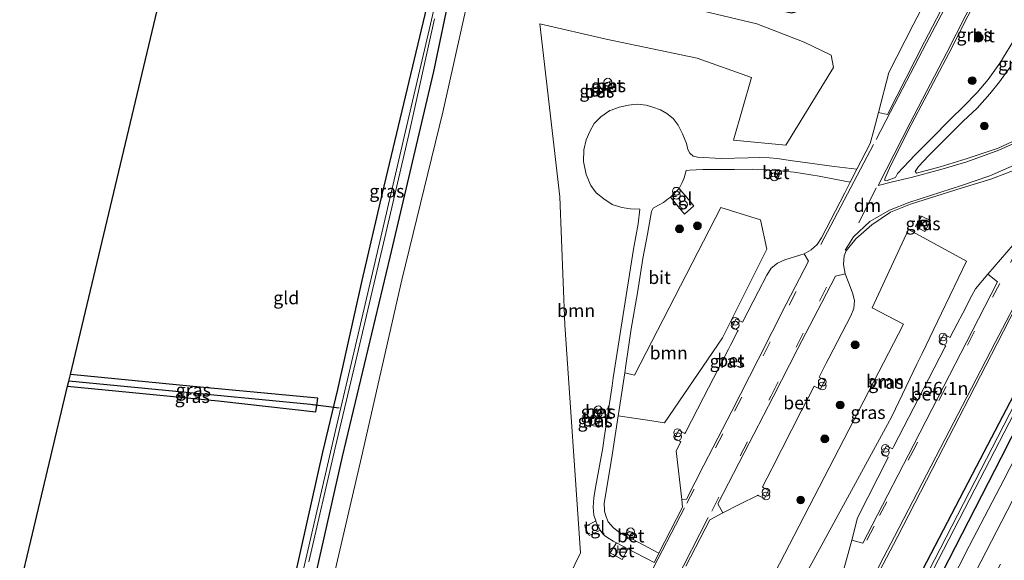
# Model space of a CAD drawing. Units: metres. Extents: x 227648 to 230009, y 537499 to 542877.
# Drawn here: x 228884 to 229074, y 540288 to 540392 of the extents above; entities that cross this region are included whole.
import ezdxf
from ezdxf.enums import TextEntityAlignment as Align

# ---------------------------------------------------------------- set-up
doc = ezdxf.new("R2010")
doc.units = ezdxf.units.M
doc.linetypes.add('VW-3-9_STREEP', pattern=[12, 3, -9])
doc.layers.get('0').update_dxf_attribs({"lineweight": 25})
for name, color, linetype, lineweight in [('B-ME-AM-KILOMETR-S-B1', 7, 'Continuous', 18), ('B-ME-GR-BOOM-GV-B6', 93, 'Continuous', 18), ('B-ME-GR-BOOM-S-B1', 93, 'Continuous', 18), ('B-ME-IE-GRASLAND-GV-B6', 93, 'Continuous', 18), ('B-ME-IE-GRONDWERKLIJN-GROND_INGERICHT-GV-B6', 253, 'Continuous', 18), ('B-ME-IE-INRICHTINGSELEMENT-S-B1', 253, 'Continuous', 18), ('B-ME-OG-WATER-GV-B6', 153, 'Continuous', 18), ('B-ME-VH-VERH_SOORT-BETON-OVERIG-GV-B6', 8, 'IE-TERREINAFSCHEIDING-NATUURLIJK-HOUTWAL', 18), ('B-ME-VH-VERH_SOORT-BITUMEN-GV-B6', 8, 'IE-TERREINAFSCHEIDING-NATUURLIJK-HOUTWAL', 18), ('B-ME-VH-VERH_SOORT-KLINKERS-GV-B6', 8, 'IE-TERREINAFSCHEIDING-NATUURLIJK-HOUTWAL', 18), ('B-ME-VH-VERH_SOORT-TEGELS-GV-B6', 8, 'Continuous', 18), ('B-ME-VV-KOLK-S-B1', 8, 'Continuous', 18), ('B-ME-VW-MARKERING-39STREEP-015-L-B1', 255, 'VW-3-9_STREEP', 18), ('B-ME-VW-MARKERING-DRIEHOEK-L-B1', 7, 'VW-HAAIETAND70-R-B', 18), ('B-ME-VW-MARKERING-STREEP-015-L-B1', 7, 'Continuous', 18)]:
    doc.layers.add(name, color=color, linetype=linetype, lineweight=lineweight)
for name, color, linetype in [('B-ME-GW-INSTEEKWATERGANG-L-B1', 10, 'Continuous'), ('B-ME-GW-WATERGANG-GREPPEL-L-B1', 10, 'Continuous'), ('B-ME-KG-KADASTRAAL-OPNAMEDTMGRENS-L-B1', 10, 'Continuous'), ('B-ME-KW-DUIKER-L-B1', 10, 'Continuous')]:
    doc.layers.add(name, color=color, linetype=linetype)
doc.styles.add('NLCS-ISO', font='NLCS-ISO.TTF')
doc.linetypes.add('IE-TERREINAFSCHEIDING-NATUURLIJK-HOUTWAL', pattern='A,7,-1.5,[67,NLCS.SHX,S=0.75,R=45,X=0,Y=0],-1.5,7,-1.5,[70,NLCS.SHX,S=0.75,R=0,X=0,Y=0],-1.5', length=20)
doc.linetypes.add('VW-HAAIETAND70-R-B', pattern='A,0,-0.5,[153,NLCS.SHX,S=1,R=180,X=-0.375,Y=0],-0.5', length=1)

# ---------------------------------------------------------------- blocks, each defined once
blk = doc.blocks.new('hecto')
for p, q in [((0, 0.625), (-0.625, 0)), ((0, -0.625), (0, 0.625)), ((-0.625, 0), (0.625, 0)), ((0.625, 0), (0, -0.625))]:
    blk.add_line(p, q)
blk = doc.blocks.new('dtb')
blk.add_circle((0, 0), 0.75)
blk = doc.blocks.new('boom')
h = blk.add_hatch(color=256)
edge = h.paths.add_edge_path()
edge.add_arc((0, 0), 0.75, 0, 360)
blk.add_circle((0, 0), 0.75)
blk = doc.blocks.new('prullenbak')
for centre in [(-0.375, 0), (0.375, 0)]:
    blk.add_circle(centre, 0.75)
blk = doc.blocks.new('telefooncel')
for p, q in [((-0.75, 0.5), (0.75, 0.5)), ((0, 0.5), (0, -1))]:
    blk.add_line(p, q)
blk = doc.blocks.new('kolk')
blk.add_lwpolyline([(-0.5, -0.5), (0.5, -0.5), (0.5, 0.5), (-0.5, 0.5)], close=True)

msp = doc.modelspace()

# ---------------------------------------------------------------- linework, layer by layer
at = {"layer": 'B-ME-GR-BOOM-GV-B6'}
for points in [[(228940.165, 540264.445, 12.415), (228950.287, 540307.707, 12.093), (228958.053, 540341.821, 12.131), (228965.916, 540374.122, 12.127), (228971.81, 540400.339, 12.11), (228984.774, 540399.546, 12.043), (229004.236, 540395.977, 12.035), (229016.125, 540393.589, 12.035), (229026.407, 540391.14, 12.052), (229035.541, 540387.63, 12.027), (229040.728, 540385.103, 12.052), (229041.209, 540382.733, 12.052), (229032.002, 540367.77, 12.194), (229021.9, 540368.734, 12.227), (229025.414, 540380.815, 12.227), (229014.917, 540384.504, 12.227), (228997.376, 540388.212, 12.19), (228984.615, 540391.118, 12.027), (228988.486, 540357.853, 12.231), (228989.418, 540333.147, 12.194), (228992.455, 540289.239, 12.215), (228983.8934, 540271.6728, 12.3038)], [(228999.723, 540315.673, 12.324), (228999.837, 540316.411, 12.329), (229000.5974, 540321.4301, 12.3243), (229000.977, 540323.936, 12.322), (229002.834, 540323.496, 12.306), (229019.457, 540355.791, 12.139), (229027.14, 540353.402, 12.043), (229028.324, 540347.731, 12.102), (229019.802, 540330.687, 12.16), (229008.652, 540314.332, 12.048), (229006.188, 540314.7021, 12.1242), (228999.723, 540315.673, 12.324)], [(229048.644, 540336.435, 12.181), (229055.626, 540351.514, 12.031), (229066.839, 540345.429, 12.21), (229062.0242, 540335.4438, 12.2771), (229058.2611, 540327.6396, 12.3296), (229057.2705, 540325.5852, 12.3434), (229052.421, 540315.528, 12.411), (229051.5917, 540314.0073, 12.4112), (229046.1694, 540304.0648, 12.4123), (229033.631, 540281.074, 12.415), (229028.84, 540283.429, 12.331), (229054.682, 540333.304, 12.173), (229048.644, 540336.435, 12.181)]]:
    msp.add_polyline3d(points, dxfattribs=at)
at = {"layer": 'B-ME-GW-INSTEEKWATERGANG-L-B1'}
for points in [[(229050.46, 540270.777, 12.34), (229068.719, 540305.874, 12.298), (229081.763, 540330.821, 12.227), (229098.302, 540362.451, 12.018), (229106.905, 540378.796, 11.968), (229122.41, 540408.71, 11.906), (229135.149, 540433.023, 11.868), (229144.947, 540451.649, 11.759), (229150.948, 540463.42, 11.729), (229165.559, 540492.65, 11.746), (229176.07, 540513.546, 11.808), (229176.89, 540515.31, 11.8), (229177.576, 540515.737, 11.816), (229179.106, 540514.727, 11.974), (229179.137, 540513.735, 11.978), (229177.304, 540509.836, 11.961), (229170.041, 540494.624, 11.99), (229161.545, 540477.908, 12.011), (229147.676, 540450.305, 12.098), (229135.912, 540427.818, 12.135), (229110.205, 540378.974, 12.227), (229092.036, 540344.084, 12.302), (229073.465, 540307.655, 12.448), (229049.379, 540260.713, 12.578)], [(228937.157, 540265.969, 12.358), (228946.606, 540307.807, 12.162), (228955.771, 540346.219, 12.154), (228964.214, 540381.942, 12.054), (228967.505, 540397.695, 12.037), (228968.928, 540404.706, 12.024), (228970.379, 540410.118, 11.953), (228970.937, 540409.335, 11.953), (228971.694, 540408.077, 11.953), (228973.347, 540406.666, 11.953), (228978.012, 540404.784, 11.678), (228987.156, 540402.864, 11.949), (229004.575, 540399.123, 11.866), (229021.492, 540395.704, 11.816), (229033.151, 540393.288, 11.832), (229035.281, 540393.937, 11.832), (229037.871, 540395.93, 11.812), (229040.457, 540399.506, 11.87), (229051.208, 540420.333, 11.586), (229064.407, 540446.118, 11.461), (229073.007, 540462.863, 11.436), (229082.874, 540482.21, 11.294)], [(228931.477, 540259.506, 12.176), (228933.445, 540267.849, 12.183), (228936.502, 540280.529, 12.033), (228942.846, 540308.632, 12.016), (228945.704, 540320.73, 11.979), (228950.402, 540341.694, 12.02), (228954.322, 540358.538, 11.999), (228960.503, 540384.351, 11.983), (228965.322, 540404.58, 11.874), (228967.441, 540416.513, 11.778), (228972.613, 540439.585, 11.732), (228977.44, 540458.991, 11.665)], [(228893.663, 540321.353, 12.054), (228922.64, 540318.553, 11.937), (228941.485, 540316.423, 12.016), (228941.67, 540317.671, 12.08), (228941.869, 540319.021, 12.15), (228917.83, 540321.294, 11.991), (228894.196, 540323.594, 12.037)]]:
    msp.add_polyline3d(points, dxfattribs=at)
at = {"layer": 'B-ME-GW-WATERGANG-GREPPEL-L-B1'}
msp.add_line((228940.445, 540317.809, 11.411), (228893.896, 540322.332, 11.448), dxfattribs=at)
at = {"layer": 'B-ME-IE-GRASLAND-GV-B6'}
for points in [[(229049.379, 540260.713, 12.578), (229073.465, 540307.655, 12.448), (229092.036, 540344.084, 12.302), (229110.205, 540378.974, 12.227), (229135.912, 540427.818, 12.135), (229147.676, 540450.305, 12.098), (229161.545, 540477.908, 12.011), (229170.041, 540494.624, 11.99), (229177.304, 540509.836, 11.961), (229179.137, 540513.735, 11.978), (229179.106, 540514.727, 11.974), (229177.576, 540515.737, 11.816), (229176.89, 540515.31, 11.8), (229176.07, 540513.546, 11.808), (229165.559, 540492.65, 11.746), (229150.948, 540463.42, 11.729), (229144.947, 540451.649, 11.759), (229135.149, 540433.023, 11.868), (229122.41, 540408.71, 11.906), (229106.905, 540378.796, 11.968), (229098.302, 540362.451, 12.018), (229081.763, 540330.821, 12.227), (229068.719, 540305.874, 12.298), (229050.46, 540270.777, 12.34)], [(229050.46, 540270.777, 12.34), (229068.719, 540305.874, 12.298), (229081.763, 540330.821, 12.227), (229098.302, 540362.451, 12.018), (229106.905, 540378.796, 11.968), (229122.41, 540408.71, 11.906), (229135.149, 540433.023, 11.868), (229144.947, 540451.649, 11.759), (229150.948, 540463.42, 11.729), (229165.559, 540492.65, 11.746), (229176.07, 540513.546, 11.808), (229176.89, 540515.31, 11.8), (229177.576, 540515.737, 11.816), (229179.106, 540514.727, 11.974), (229179.137, 540513.735, 11.978), (229177.304, 540509.836, 11.961), (229170.041, 540494.624, 11.99), (229161.545, 540477.908, 12.011), (229147.676, 540450.305, 12.098), (229135.912, 540427.818, 12.135), (229110.205, 540378.974, 12.227), (229092.036, 540344.084, 12.302), (229073.465, 540307.655, 12.448), (229049.379, 540260.713, 12.578)], [(229052.143, 540270.082, 11.547), (229067.456, 540299.691, 11.48), (229078.814, 540321.589, 11.521), (229092.351, 540347.854, 11.317), (229104.418, 540371.086, 11.325), (229116.906, 540394.912, 11.288), (229125.171, 540411.11, 11.288), (229135.044, 540430.027, 11.346), (229146.005, 540451.128, 11.346), (229157.117, 540473.015, 11.157), (229161.289, 540481.251, 11.161), (229171.903, 540502.264, 11.161), (229177.479, 540514.126, 11.153), (229177.201, 540514.265, 11.153), (229171.392, 540502.231, 11.173), (229166.584, 540492.681, 11.169), (229155.791, 540471.504, 11.198), (229145.536, 540451.358, 11.225), (229137.765, 540436.41, 11.225), (229124.787, 540411.382, 11.229), (229108.937, 540380.97, 11.296), (229090.376, 540345.245, 11.317), (229075.117, 540315.962, 11.463), (229056.202, 540279.297, 11.505)], [(229082.874, 540482.21, 11.294), (229073.007, 540462.863, 11.436), (229064.407, 540446.118, 11.461), (229051.208, 540420.333, 11.586), (229040.457, 540399.506, 11.87), (229037.871, 540395.93, 11.812), (229035.281, 540393.937, 11.832), (229033.151, 540393.288, 11.832), (229021.492, 540395.704, 11.816), (229004.575, 540399.123, 11.866), (228987.156, 540402.864, 11.949), (228978.012, 540404.784, 11.678), (228973.347, 540406.666, 11.953), (228971.694, 540408.077, 11.953), (228970.937, 540409.335, 11.953), (228970.379, 540410.118, 11.953), (228968.928, 540404.706, 12.024), (228967.505, 540397.695, 12.037), (228964.214, 540381.942, 12.054), (228955.771, 540346.219, 12.154), (228946.606, 540307.807, 12.162), (228937.157, 540265.969, 12.358)], [(228937.157, 540265.969, 12.358), (228946.606, 540307.807, 12.162), (228955.771, 540346.219, 12.154), (228964.214, 540381.942, 12.054), (228967.505, 540397.695, 12.037), (228968.928, 540404.706, 12.024), (228970.379, 540410.118, 11.953), (228970.937, 540409.335, 11.953), (228971.694, 540408.077, 11.953), (228973.347, 540406.666, 11.953), (228978.012, 540404.784, 11.678), (228987.156, 540402.864, 11.949), (229004.575, 540399.123, 11.866), (229021.492, 540395.704, 11.816), (229033.151, 540393.288, 11.832), (229035.281, 540393.937, 11.832), (229037.871, 540395.93, 11.812), (229040.457, 540399.506, 11.87), (229051.208, 540420.333, 11.586), (229064.407, 540446.118, 11.461), (229073.007, 540462.863, 11.436), (229082.874, 540482.21, 11.294)], [(228936.502, 540280.529, 12.033), (228942.846, 540308.632, 12.016), (228945.704, 540320.73, 11.979), (228950.402, 540341.694, 12.02), (228954.322, 540358.538, 11.999), (228960.503, 540384.351, 11.983), (228965.322, 540404.58, 11.874), (228967.441, 540416.513, 11.778), (228972.613, 540439.585, 11.732), (228977.44, 540458.991, 11.665), (228978.831, 540458.689, 10.446), (228976.835, 540449.795, 10.48), (228973.364, 540434.776, 10.563), (228970.453, 540421.454, 10.563), (228969.579, 540416.885, 10.563), (228966.746, 540405.098, 11.031), (228963.585, 540391.069, 11.001), (228958.947, 540371.305, 11.014), (228953.377, 540347.331, 11.027), (228949.145, 540329.223, 11.056), (228945.291, 540312.82, 11.035), (228939.193, 540286.384, 11.106)], [(229077.832, 540432.182, 11.973), (229073.383, 540423.593, 11.991), (229072.0597, 540421.0433, 12.0098), (229071.9467, 540421.1027, 12.1162), (229070.9003, 540421.6495, 12.1056), (229070.058, 540420.0632, 12.1056), (229071.1156, 540419.5212, 12.118), (229071.2365, 540419.4606, 12.01), (229071.088, 540419.175, 12.01), (229067.664, 540412.578, 12.049), (229063.4315, 540404.3004, 12.078), (229062.266, 540402.021, 12.086), (229061.0167, 540399.6128, 12.0995), (229060.9133, 540399.6666, 12.1353), (229059.8426, 540400.2114, 12.1595), (229059.0202, 540398.6287, 12.1566), (229060.0823, 540398.0869, 12.1492), (229060.1945, 540398.0237, 12.1), (229060.175, 540397.986, 12.1), (229056.529, 540390.93, 12.117), (229051.826, 540381.766, 12.161), (229049.874, 540374.072, 12.169)], [(229076.361, 540388.702, 11.914), (229073.24, 540383.573, 11.96), (229070.993, 540380.45, 11.977), (229068.877, 540377.954, 12.018), (229066.236, 540375.202, 12.056), (229063.696, 540372.771, 12.098), (229060, 540368.981, 12.139), (229056.914, 540365.906, 12.173), (229053.536, 540362.321, 12.177), (229053.113, 540361.578, 12.255), (229051.342, 540360.902, 12.242), (229051.087, 540361.002, 12.249), (229051.074, 540361.301, 12.261), (229052.174, 540363.779, 12.279), (229056.311, 540371.926, 12.202), (229063.405, 540385.429, 12.158), (229067.086, 540392.595, 12.13), (229072.799, 540403.465, 12.065), (229075.854, 540409.462, 12.048)], [(228983.8934, 540271.6728, 12.3038), (228992.455, 540289.239, 12.215), (228989.418, 540333.147, 12.194), (228988.486, 540357.853, 12.231), (228984.615, 540391.118, 12.027), (228997.376, 540388.212, 12.19), (229014.917, 540384.504, 12.227), (229025.414, 540380.815, 12.227), (229021.9, 540368.734, 12.227), (229032.002, 540367.77, 12.194), (229041.209, 540382.733, 12.052), (229040.728, 540385.103, 12.052), (229035.541, 540387.63, 12.027), (229026.407, 540391.14, 12.052), (229016.125, 540393.589, 12.035), (229004.236, 540395.977, 12.035), (228984.774, 540399.546, 12.043), (228971.81, 540400.339, 12.11), (228965.916, 540374.122, 12.127), (228958.053, 540341.821, 12.131), (228950.287, 540307.707, 12.093), (228940.165, 540264.445, 12.415)], [(228940.143, 540287.559, 11.064), (228945.186, 540309.508, 11.052), (228949.71, 540328.432, 11.047), (228954.752, 540350.007, 10.989), (228959.396, 540369.856, 10.989), (228964.339, 540392.086, 11.006)], [(229077.327, 540369.253, 12.188), (229072.904, 540367.231, 12.188), (229066.735, 540365.128, 12.178), (229061.731, 540363.603, 12.191), (229057.174, 540362.404, 12.185), (229056.918, 540362.721, 12.183), (229057.541, 540363.65, 12.139), (229059.582, 540365.806, 12.185), (229063.216, 540369.458, 12.127), (229066.196, 540372.375, 12.093), (229068.836, 540374.935, 12.048), (229071.289, 540377.638, 12.022), (229073.178, 540379.946, 11.977), (229075.127, 540382.731, 11.956)], [(228996.143, 540379.293, 12.39), (228994.414, 540378.44, 12.436), (228995.066, 540377.147, 12.404), (228996.815, 540377.994, 12.359), (228996.143, 540379.293, 12.39)], [(228998.3866, 540380.175, 12.3164), (228996.7819, 540379.3817, 12.3272), (228997.3139, 540378.3148, 12.3143), (228998.9223, 540379.1119, 12.3233), (228998.3866, 540380.175, 12.3164)], [(229049.874, 540374.072, 12.169), (229048.951, 540370.637, 12.214), (229048.228, 540368.082, 12.236), (229045.689, 540363.133, 12.24), (229041.332, 540363.667, 12.208), (229034.7807, 540364.5546, 12.1982), (229033.279, 540364.758, 12.196), (229030.326, 540365.196, 12.183), (229028.871, 540365.346, 12.179), (229027.028, 540365.383, 12.229), (229024.7807, 540365.3395, 12.2365), (229019.539, 540365.238, 12.254), (229015.006, 540365.446, 12.25), (229014.185, 540365.632, 12.233), (229013.548, 540366.224, 12.242), (229013.134, 540366.94, 12.225), (229012.852, 540368.127, 12.225), (229012.135, 540369.963, 12.225), (229011.301, 540371.62, 12.196), (229010.279, 540372.931, 12.175), (229009.1, 540373.865, 12.179), (229007.857, 540374.554, 12.179), (229006.385, 540375.127, 12.191), (229005.097, 540375.459, 12.191), (229003.394, 540375.665, 12.208), (229002.7296, 540375.5974, 12.2096), (229001.724, 540375.495, 12.212), (228999.902, 540375.124, 12.212), (228998.3451, 540374.5492, 12.212), (228998.09, 540374.455, 12.212), (228996.361, 540373.254, 12.208), (228995.074, 540371.934, 12.208), (228994.223, 540370.439, 12.204), (228993.551, 540368.786, 12.204), (228993.088, 540366.904, 12.225), (228993.018, 540364.66, 12.204), (228993.557, 540362.141, 12.208), (228994.421, 540360.016, 12.204), (228995.467, 540358.595, 12.204), (228996.942, 540357.421, 12.204), (228998.57, 540356.377, 12.212), (229000.387, 540355.787, 12.237), (229002.091, 540355.53, 12.271), (229003.891, 540355.427, 12.225), (229003.542, 540352.658, 12.262), (229002.668, 540347.728, 12.288), (229000.845, 540336.404, 12.308), (228998.776, 540322.982, 12.358), (228998.543, 540321.4301, 12.3533), (228997.0418, 540311.4301, 12.3229), (228996.75, 540309.486, 12.317), (228995.33, 540301.82, 12.204), (228994.996, 540299.831, 12.225), (228994.879, 540298.046, 12.246), (228995.01, 540296.492, 12.254), (228995.395, 540295.413, 12.26), (228993.268, 540294.244, 12.179), (228994.104, 540292.611, 12.221), (228996.267, 540293.66, 12.279), (228996.744, 540292.907, 12.304), (228997.102, 540292.6065, 12.304), (228997.516, 540292.259, 12.304), (228998.725, 540291.494, 12.304), (228999.373, 540291.159, 12.308), (228998.169, 540289.247, 12.426), (229000.461, 540287.97, 12.468), (229001.582, 540290.019, 12.321), (229006.623, 540287.422, 12.47)], [(229012.734, 540286.691, 12.44), (229017.355, 540295.604, 12.427), (229019.887, 540296.938, 12.401), (229023.1774, 540298.6089, 12.3609), (229026.535, 540300.314, 12.32), (229026.6083, 540300.3925, 12.3163), (229026.8261, 540300.2699, 12.4128), (229027.8738, 540299.7197, 12.3995), (229028.6994, 540301.2968, 12.4038), (229027.6449, 540301.8615, 12.4047), (229027.4849, 540301.9438, 12.3082), (229029.282, 540305.415, 12.291), (229029.3625, 540305.5716, 12.2901), (229035.057, 540316.653, 12.228), (229035.1185, 540316.7713, 12.2275), (229037.497, 540321.35, 12.21), (229038.676, 540320.767, 12.231), (229039.517, 540322.532, 12.231), (229038.406, 540323.113, 12.21), (229039.802, 540325.798, 12.201), (229040.3046, 540326.7713, 12.1978), (229044.5, 540334.895, 12.171), (229045.106, 540336.349, 12.168), (229045.248, 540337.868, 12.181), (229044.856, 540339.345, 12.201), (229044.123, 540341.224, 12.238), (229043.431, 540342.974, 12.271), (229043.089, 540344.807, 12.275), (229043.236, 540346.446, 12.278), (229043.662, 540347.409, 12.289), (229045.517, 540349.742, 12.27), (229048.545, 540352.435, 12.234), (229052.188, 540354.887, 12.217), (229056.015, 540356.434, 12.209), (229066.001, 540359.58, 12.186), (229071.527, 540361.213, 12.19), (229077.54, 540363.511, 12.226)], [(229009.813, 540357.784, 12.2), (229012.487, 540354.509, 12.2), (229014.258, 540356.08, 12.158), (229011.468, 540359.45, 12.171), (229012.03, 540360.606, 12.179), (229012.403, 540361.509, 12.179), (229012.821, 540362.932, 12.171), (229013.441, 540362.975, 12.212), (229015.993, 540363.116, 12.254), (229022.142, 540363.123, 12.2), (229025.646, 540363.136, 12.179), (229027.798, 540363.077, 12.191), (229029.0117, 540362.9838, 12.179), (229028.8939, 540361.8273, 12.2786), (229030.6704, 540361.6213, 12.2745), (229030.8058, 540362.8383, 12.1624), (229033.582, 540362.58, 12.141), (229038.448, 540361.828, 12.158), (229041.366, 540361.26, 12.221), (229044.424, 540360.66, 12.24), (229043.37, 540358.605, 12.258), (229038.898, 540349.952, 12.262), (229038.012, 540348.64, 12.269), (229036.886, 540347.632, 12.266), (229035.508, 540346.872, 12.264), (229034.706, 540346.594, 12.254), (229031.839, 540345.704, 12.215), (229030.424, 540345.074, 12.189), (229029.185, 540344.068, 12.186), (229028.37, 540342.751, 12.166), (229026.757, 540339.635, 12.203), (229023.6658, 540333.6862, 12.2297), (229023.5126, 540333.7663, 12.3463), (229022.4513, 540334.3165, 12.3255), (229021.6302, 540332.7236, 12.3219), (229022.6947, 540332.176, 12.3271), (229022.8385, 540332.0996, 12.23), (229022.725, 540331.882, 12.23), (229021.347, 540329.243, 12.25), (229020.9542, 540328.479, 12.253), (229016.162, 540319.157, 12.289), (229012.691, 540312.455, 12.32), (229012.5844, 540312.2486, 12.32), (229012.4264, 540312.3367, 12.4089), (229011.3661, 540312.8819, 12.3843), (229010.5454, 540311.2872, 12.358), (229011.618, 540310.7421, 12.3785), (229011.7679, 540310.6655, 12.3208), (229010.865, 540308.889, 12.334), (229011.956, 540299.543, 12.444), (229012.101, 540298.041, 12.46), (229007.562, 540289.216, 12.47), (229002.5946, 540291.8014, 12.4626), (229003.0556, 540292.8372, 12.4614), (229001.4332, 540293.5769, 12.4621), (229001.0045, 540292.629, 12.4594), (228999.744, 540293.285, 12.329), (228998.723, 540294.126, 12.321), (228997.807, 540295.248, 12.254), (228997.336, 540296.4, 12.267), (228997.102, 540297.2904, 12.2529), (228997.054, 540297.473, 12.25), (228996.985, 540298.833, 12.229), (228998.427, 540307.261, 12.262), (228999.723, 540315.673, 12.324), (229006.188, 540314.7021, 12.1242), (229008.652, 540314.332, 12.048), (229019.802, 540330.687, 12.16), (229028.324, 540347.731, 12.102), (229027.14, 540353.402, 12.043), (229019.457, 540355.791, 12.139), (229002.834, 540323.496, 12.306), (229000.977, 540323.936, 12.322), (229001.192, 540325.358, 12.321), (229002.238, 540332.399, 12.313), (229003.411, 540339.336, 12.308), (229004.464, 540345.946, 12.258), (229005.337, 540350.627, 12.258), (229006.131, 540354.997, 12.258), (229006.475, 540355.658, 12.233), (229007.486, 540356.249, 12.229), (229008.43, 540356.748, 12.187), (229009.403, 540357.49, 12.2), (229009.813, 540357.784, 12.2)], [(229059.897, 540353.284, 12.064), (229058.119, 540354.136, 12.064), (229056.974, 540352.12, 12.098), (229058.793, 540351.143, 12.064), (229059.897, 540353.284, 12.064)], [(229048.644, 540336.435, 12.181), (229054.682, 540333.304, 12.173), (229028.84, 540283.429, 12.331), (229033.631, 540281.074, 12.415), (229046.1694, 540304.0648, 12.4123), (229051.5917, 540314.0073, 12.4112), (229052.421, 540315.528, 12.411), (229057.2705, 540325.5852, 12.3434), (229058.2611, 540327.6396, 12.3296), (229062.0242, 540335.4438, 12.2771), (229066.839, 540345.429, 12.21), (229055.626, 540351.514, 12.031), (229048.644, 540336.435, 12.181)], [(229077.023, 540350.002, 12.434), (229070.906, 540342.963, 12.479), (229068.525, 540340.127, 12.491), (229067.845, 540338.849, 12.491), (229066.0895, 540335.4438, 12.4804), (229065.026, 540333.381, 12.474), (229063.745, 540330.931, 12.47), (229063.6336, 540330.7156, 12.47), (229063.5255, 540330.7715, 12.6124), (229062.4671, 540331.3405, 12.595), (229061.6351, 540329.7534, 12.5827), (229062.6947, 540329.2016, 12.6204), (229062.8181, 540329.1384, 12.47), (229062.7, 540328.91, 12.47), (229059.555, 540322.828, 12.494), (229053.776, 540311.699, 12.535), (229052.753, 540309.683, 12.54), (229052.5465, 540309.2765, 12.54), (229052.412, 540309.3448, 12.7041), (229051.3795, 540309.8936, 12.698), (229050.5409, 540308.3099, 12.6864), (229051.6071, 540307.749, 12.6804), (229051.7341, 540307.6769, 12.54), (229051.695, 540307.6, 12.54), (229045.795, 540296.003, 12.633), (229044.727, 540291.712, 12.786), (229042.129, 540282.365, 12.424)], [(229047.045, 540279.989, 12.665), (229051.378, 540288.332, 12.631), (229053.43, 540292.242, 12.657), (229061.351, 540307.546, 12.581), (229067.294, 540319.126, 12.567), (229072.688, 540329.602, 12.52), (229077.584, 540339.056, 12.512)], [(228941.67, 540317.671, 12.08), (228940.445, 540317.809, 11.411), (228893.896, 540322.332, 11.448), (228894.196, 540323.594, 12.037), (228917.83, 540321.294, 11.991), (228941.869, 540319.021, 12.15), (228941.67, 540317.671, 12.08)], [(228941.67, 540317.671, 12.08), (228941.485, 540316.423, 12.016), (228922.64, 540318.553, 11.937), (228893.663, 540321.353, 12.054), (228893.896, 540322.332, 11.448), (228940.445, 540317.809, 11.411), (228941.67, 540317.671, 12.08)], [(228995.912, 540313.59, 12.419), (228996.09, 540315.551, 12.436), (228994.646, 540315.765, 12.433), (228994.468, 540313.804, 12.416), (228995.912, 540313.59, 12.419)], [(228995.5672, 540316.7658, 12.406), (228995.4768, 540316.1868, 12.4033), (228996.1873, 540316.0725, 12.4262), (228996.2819, 540316.6554, 12.4407), (228995.5672, 540316.7658, 12.406)], [(229080.188, 540315.345, 12.723), (229073.982, 540303.353, 12.775), (229067.35, 540290.547, 12.809), (229061.596, 540279.341, 12.85)]]:
    msp.add_polyline3d(points, dxfattribs=at)
at = {"layer": 'B-ME-IE-GRONDWERKLIJN-GROND_INGERICHT-GV-B6'}
msp.add_polyline3d([(228931.477, 540259.506, 12.176), (228884.431, 540282.731, 12.444), (228886.579, 540291.589, 12.459), (228893.663, 540321.353, 12.054), (228922.64, 540318.553, 11.937), (228941.485, 540316.423, 12.016), (228941.67, 540317.671, 12.08), (228941.869, 540319.021, 12.15), (228917.83, 540321.294, 11.991), (228894.196, 540323.594, 12.037), (228928.924, 540469.514, 11.941), (228977.44, 540458.991, 11.665), (228972.613, 540439.585, 11.732), (228967.441, 540416.513, 11.778), (228965.322, 540404.58, 11.874), (228960.503, 540384.351, 11.983), (228954.322, 540358.538, 11.999), (228950.402, 540341.694, 12.02), (228945.704, 540320.73, 11.979), (228942.846, 540308.632, 12.016), (228936.502, 540280.529, 12.033), (228933.445, 540267.849, 12.183), (228931.477, 540259.506, 12.176)], dxfattribs=at)
at = {"layer": 'B-ME-KG-KADASTRAAL-OPNAMEDTMGRENS-L-B1'}
msp.add_polyline3d([(228884.431, 540282.731, 12.444), (228886.579, 540291.589, 12.459), (228893.663, 540321.353, 12.054), (228893.896, 540322.332, 11.448), (228894.196, 540323.594, 12.037), (228928.924, 540469.514, 11.941), (228977.44, 540458.991, 11.665), (228978.831, 540458.689, 10.446), (228980.837, 540458.254, 10.475), (228982.485, 540457.897, 11.603), (228986.814, 540456.958, 11.663), (229009.585, 540452.019, 11.941), (229036.513, 540505.036, 11.841), (229060.399, 540552.182, 11.841), (229080.546, 540567.746, 11.841), (229123.494, 540570.172, 11.841), (229140.382, 540578.82, 11.841)], dxfattribs=at)
at = {"layer": 'B-ME-KW-DUIKER-L-B1'}
msp.add_line((228945.993, 540317.15, 11.317), (228940.445, 540317.809, 11.411), dxfattribs=at)
at = {"layer": 'B-ME-OG-WATER-GV-B6'}
for points in [[(229056.202, 540279.297, 11.505), (229075.117, 540315.962, 11.463), (229090.376, 540345.245, 11.317), (229108.937, 540380.97, 11.296), (229124.787, 540411.382, 11.229), (229137.765, 540436.41, 11.225), (229145.536, 540451.358, 11.225), (229155.791, 540471.504, 11.198), (229166.584, 540492.681, 11.169), (229171.392, 540502.231, 11.173), (229177.201, 540514.265, 11.153), (229177.479, 540514.126, 11.153), (229171.903, 540502.264, 11.161), (229161.289, 540481.251, 11.161), (229157.117, 540473.015, 11.157), (229146.005, 540451.128, 11.346), (229135.044, 540430.027, 11.346), (229125.171, 540411.11, 11.288), (229116.906, 540394.912, 11.288), (229104.418, 540371.086, 11.325), (229092.351, 540347.854, 11.317), (229078.814, 540321.589, 11.521), (229067.456, 540299.691, 11.48), (229052.143, 540270.082, 11.547)], [(228939.193, 540286.384, 11.106), (228945.291, 540312.82, 11.035), (228949.145, 540329.223, 11.056), (228953.377, 540347.331, 11.027), (228958.947, 540371.305, 11.014), (228963.585, 540391.069, 11.001), (228966.746, 540405.098, 11.031)], [(228964.339, 540392.086, 11.006), (228959.396, 540369.856, 10.989), (228954.752, 540350.007, 10.989), (228949.71, 540328.432, 11.047), (228945.186, 540309.508, 11.052), (228940.143, 540287.559, 11.064)]]:
    msp.add_polyline3d(points, dxfattribs=at)
at = {"layer": 'B-ME-VH-VERH_SOORT-BETON-OVERIG-GV-B6'}
for points in [[(229062.582, 540395.044, 12.174), (229058.725, 540387.653, 12.198), (229051.579, 540373.686, 12.235), (229049.874, 540374.072, 12.169), (229051.826, 540381.766, 12.161), (229056.529, 540390.93, 12.117), (229060.175, 540397.986, 12.1)], [(228996.815, 540377.994, 12.359), (228995.066, 540377.147, 12.404), (228994.414, 540378.44, 12.436), (228996.143, 540379.293, 12.39), (228996.815, 540377.994, 12.359)], [(228998.9223, 540379.1119, 12.3233), (228997.3139, 540378.3148, 12.3143), (228996.7819, 540379.3817, 12.3272), (228998.3866, 540380.175, 12.3164), (228998.9223, 540379.1119, 12.3233)], [(229030.8058, 540362.8383, 12.1624), (229030.6704, 540361.6213, 12.2745), (229028.8939, 540361.8273, 12.2786), (229029.0117, 540362.9838, 12.179), (229030.336, 540362.882, 12.166), (229030.8058, 540362.8383, 12.1624)], [(229020.9542, 540328.479, 12.253), (229021.347, 540329.243, 12.25), (229022.725, 540331.882, 12.23), (229022.8385, 540332.0996, 12.23), (229022.6947, 540332.176, 12.3271), (229021.6302, 540332.7236, 12.3219), (229022.4513, 540334.3165, 12.3255), (229023.5126, 540333.7663, 12.3463), (229023.6658, 540333.6862, 12.2297), (229026.757, 540339.635, 12.203), (229028.37, 540342.751, 12.166), (229029.185, 540344.068, 12.186), (229030.424, 540345.074, 12.189), (229031.839, 540345.704, 12.215), (229034.706, 540346.594, 12.254), (229035.508, 540346.872, 12.264), (229036.381, 540345.42, 12.294), (229032.086, 540337.127, 12.314), (229026.7, 540326.491, 12.364), (229021.587, 540316.558, 12.4), (229016.195, 540306.165, 12.446), (229012.864, 540299.58, 12.455), (229011.956, 540299.543, 12.444), (229010.865, 540308.889, 12.334), (229011.7679, 540310.6655, 12.3208), (229011.618, 540310.7421, 12.3785), (229010.5454, 540311.2872, 12.358), (229011.3661, 540312.8819, 12.3843), (229012.4264, 540312.3367, 12.4089), (229012.5844, 540312.2486, 12.32), (229012.691, 540312.455, 12.32), (229016.162, 540319.157, 12.289), (229020.9542, 540328.479, 12.253)], [(229040.3046, 540326.7713, 12.1978), (229039.802, 540325.798, 12.201), (229038.406, 540323.113, 12.21), (229039.517, 540322.532, 12.231), (229038.676, 540320.767, 12.231), (229037.497, 540321.35, 12.21), (229035.1185, 540316.7713, 12.2275), (229035.057, 540316.653, 12.228), (229029.3625, 540305.5716, 12.2901), (229029.282, 540305.415, 12.291), (229027.4849, 540301.9438, 12.3082), (229027.6449, 540301.8615, 12.4047), (229028.6994, 540301.2968, 12.4038), (229027.8738, 540299.7197, 12.3995), (229026.8261, 540300.2699, 12.4128), (229026.6083, 540300.3925, 12.3163), (229026.535, 540300.314, 12.32), (229023.1774, 540298.6089, 12.3609), (229019.887, 540296.938, 12.401), (229018.925, 540298.72, 12.417), (229024.014, 540308.551, 12.388), (229029.561, 540319.33, 12.346), (229034.321, 540328.634, 12.33), (229038.941, 540337.491, 12.292), (229041.595, 540342.536, 12.28), (229043.431, 540342.974, 12.271), (229044.123, 540341.224, 12.238), (229044.856, 540339.345, 12.201), (229045.248, 540337.868, 12.181), (229045.106, 540336.349, 12.168), (229044.5, 540334.895, 12.171), (229040.3046, 540326.7713, 12.1978)], [(229062.421, 540321.354, 12.547), (229056.665, 540310.097, 12.617), (229048.648, 540294.566, 12.691), (229046.818, 540291.1, 12.616), (229044.727, 540291.712, 12.786), (229045.795, 540296.003, 12.633), (229051.695, 540307.6, 12.54), (229051.7341, 540307.6769, 12.54), (229051.6071, 540307.749, 12.6804), (229050.5409, 540308.3099, 12.6864), (229051.3795, 540309.8936, 12.698), (229052.412, 540309.3448, 12.7041), (229052.5465, 540309.2765, 12.54), (229052.753, 540309.683, 12.54), (229053.776, 540311.699, 12.535), (229059.555, 540322.828, 12.494), (229062.7, 540328.91, 12.47), (229062.8181, 540329.1384, 12.47), (229062.6947, 540329.2016, 12.6204), (229061.6351, 540329.7534, 12.5827), (229062.4671, 540331.3405, 12.595), (229063.5255, 540330.7715, 12.6124), (229063.6336, 540330.7156, 12.47), (229063.745, 540330.931, 12.47), (229065.026, 540333.381, 12.474), (229066.0895, 540335.4438, 12.4804), (229067.845, 540338.849, 12.491), (229068.525, 540340.127, 12.491), (229070.906, 540342.963, 12.479), (229072.773, 540341.43, 12.54), (229067.88, 540331.981, 12.516), (229062.421, 540321.354, 12.547)], [(228996.09, 540315.551, 12.436), (228995.912, 540313.59, 12.419), (228994.468, 540313.804, 12.416), (228994.646, 540315.765, 12.433), (228996.09, 540315.551, 12.436)], [(228996.2819, 540316.6554, 12.4407), (228996.1873, 540316.0725, 12.4262), (228995.4768, 540316.1868, 12.4033), (228995.5672, 540316.7658, 12.406), (228996.2819, 540316.6554, 12.4407)], [(229002.5946, 540291.8014, 12.4626), (229001.0045, 540292.629, 12.4594), (229001.4332, 540293.5769, 12.4621), (229003.0556, 540292.8372, 12.4614), (229002.5946, 540291.8014, 12.4626)], [(229001.582, 540290.019, 12.321), (229000.461, 540287.97, 12.468), (228998.169, 540289.247, 12.426), (228999.373, 540291.159, 12.308), (229001.582, 540290.019, 12.321)]]:
    msp.add_polyline3d(points, dxfattribs=at)
at = {"layer": 'B-ME-VH-VERH_SOORT-BITUMEN-GV-B6'}
for points in [[(229075.854, 540409.462, 12.048), (229072.799, 540403.465, 12.065), (229067.086, 540392.595, 12.13), (229063.405, 540385.429, 12.158), (229056.311, 540371.926, 12.202), (229052.174, 540363.779, 12.279), (229051.074, 540361.301, 12.261)], [(229006.623, 540287.422, 12.47), (229007.525, 540289.141, 12.475), (229007.562, 540289.216, 12.47), (229012.101, 540298.041, 12.46), (229011.956, 540299.543, 12.444), (229012.864, 540299.58, 12.455), (229016.195, 540306.165, 12.446), (229021.587, 540316.558, 12.4), (229026.7, 540326.491, 12.364), (229032.086, 540337.127, 12.314), (229036.381, 540345.42, 12.294), (229035.508, 540346.872, 12.264), (229036.886, 540347.632, 12.266), (229038.012, 540348.64, 12.269), (229038.898, 540349.952, 12.262), (229043.37, 540358.605, 12.258), (229044.424, 540360.66, 12.24), (229045.689, 540363.133, 12.24), (229048.228, 540368.082, 12.236), (229048.951, 540370.637, 12.214), (229049.874, 540374.072, 12.169), (229051.579, 540373.686, 12.235), (229058.725, 540387.653, 12.198), (229062.582, 540395.044, 12.174)], [(229051.074, 540361.301, 12.261), (229051.087, 540361.002, 12.249), (229051.342, 540360.902, 12.242), (229053.113, 540361.578, 12.255), (229053.536, 540362.321, 12.177), (229056.914, 540365.906, 12.173), (229060, 540368.981, 12.139), (229063.696, 540372.771, 12.098), (229066.236, 540375.202, 12.056), (229068.877, 540377.954, 12.018), (229070.993, 540380.45, 11.977), (229073.24, 540383.573, 11.96), (229076.361, 540388.702, 11.914)], [(229075.127, 540382.731, 11.956), (229073.178, 540379.946, 11.977), (229071.289, 540377.638, 12.022), (229068.836, 540374.935, 12.048), (229066.196, 540372.375, 12.093), (229063.216, 540369.458, 12.127), (229059.582, 540365.806, 12.185), (229057.541, 540363.65, 12.139), (229056.918, 540362.721, 12.183), (229057.174, 540362.404, 12.185), (229061.731, 540363.603, 12.191), (229066.735, 540365.128, 12.178), (229072.904, 540367.231, 12.188), (229077.327, 540369.253, 12.188)], [(229009.813, 540357.784, 12.2), (229009.403, 540357.49, 12.2), (229008.43, 540356.748, 12.187), (229007.486, 540356.249, 12.229), (229006.475, 540355.658, 12.233), (229006.131, 540354.997, 12.258), (229005.337, 540350.627, 12.258), (229004.464, 540345.946, 12.258), (229003.411, 540339.336, 12.308), (229002.238, 540332.399, 12.313), (229001.192, 540325.358, 12.321), (229000.977, 540323.936, 12.322), (229000.5974, 540321.4301, 12.3243), (228999.837, 540316.411, 12.329), (228999.723, 540315.673, 12.324), (228998.427, 540307.261, 12.262), (228996.985, 540298.833, 12.229), (228997.054, 540297.473, 12.25), (228997.102, 540297.2904, 12.2529), (228997.336, 540296.4, 12.267), (228997.807, 540295.248, 12.254), (228998.723, 540294.126, 12.321), (228999.744, 540293.285, 12.329), (229001.0045, 540292.629, 12.4594), (229002.5946, 540291.8014, 12.4626), (229007.562, 540289.216, 12.47), (229007.525, 540289.141, 12.475), (229006.623, 540287.422, 12.47), (229001.582, 540290.019, 12.321), (228999.373, 540291.159, 12.308), (228998.725, 540291.494, 12.304), (228997.516, 540292.259, 12.304), (228997.102, 540292.6065, 12.304), (228996.744, 540292.907, 12.304), (228996.267, 540293.66, 12.279), (228995.498, 540295.124, 12.262), (228995.395, 540295.413, 12.26), (228995.01, 540296.492, 12.254), (228994.879, 540298.046, 12.246), (228994.996, 540299.831, 12.225), (228995.33, 540301.82, 12.204), (228996.75, 540309.486, 12.317), (228997.0418, 540311.4301, 12.3229), (228998.543, 540321.4301, 12.3533), (228998.776, 540322.982, 12.358), (229000.845, 540336.404, 12.308), (229002.668, 540347.728, 12.288), (229003.542, 540352.658, 12.262), (229003.891, 540355.427, 12.225), (229002.091, 540355.53, 12.271), (229000.387, 540355.787, 12.237), (228998.57, 540356.377, 12.212), (228996.942, 540357.421, 12.204), (228995.467, 540358.595, 12.204), (228994.421, 540360.016, 12.204), (228993.557, 540362.141, 12.208), (228993.018, 540364.66, 12.204), (228993.088, 540366.904, 12.225), (228993.551, 540368.786, 12.204), (228994.223, 540370.439, 12.204), (228995.074, 540371.934, 12.208), (228996.361, 540373.254, 12.208), (228998.09, 540374.455, 12.212), (228998.3451, 540374.5492, 12.212), (228999.902, 540375.124, 12.212), (229001.724, 540375.495, 12.212), (229002.7296, 540375.5974, 12.2096), (229003.394, 540375.665, 12.208), (229005.097, 540375.459, 12.191), (229006.385, 540375.127, 12.191), (229007.857, 540374.554, 12.179), (229009.1, 540373.865, 12.179), (229010.279, 540372.931, 12.175), (229011.301, 540371.62, 12.196), (229012.135, 540369.963, 12.225), (229012.852, 540368.127, 12.225), (229013.134, 540366.94, 12.225), (229013.548, 540366.224, 12.242), (229014.185, 540365.632, 12.233), (229015.006, 540365.446, 12.25), (229019.539, 540365.238, 12.254), (229024.7807, 540365.3395, 12.2365), (229027.028, 540365.383, 12.229), (229028.871, 540365.346, 12.179), (229030.326, 540365.196, 12.183), (229033.279, 540364.758, 12.196), (229034.7807, 540364.5546, 12.1982), (229041.332, 540363.667, 12.208), (229045.689, 540363.133, 12.24), (229044.424, 540360.66, 12.24), (229041.366, 540361.26, 12.221), (229038.448, 540361.828, 12.158), (229033.582, 540362.58, 12.141), (229030.8058, 540362.8383, 12.1624), (229030.336, 540362.882, 12.166), (229029.0117, 540362.9838, 12.179), (229027.798, 540363.077, 12.191), (229025.646, 540363.136, 12.179), (229022.142, 540363.123, 12.2), (229015.993, 540363.116, 12.254), (229013.441, 540362.975, 12.212), (229012.821, 540362.932, 12.171), (229012.403, 540361.509, 12.179), (229012.03, 540360.606, 12.179), (229011.468, 540359.45, 12.171), (229009.813, 540357.784, 12.2)], [(229077.54, 540363.511, 12.226), (229071.527, 540361.213, 12.19), (229066.001, 540359.58, 12.186), (229056.015, 540356.434, 12.209), (229052.188, 540354.887, 12.217), (229048.545, 540352.435, 12.234), (229045.517, 540349.742, 12.27), (229043.662, 540347.409, 12.289), (229043.236, 540346.446, 12.278), (229043.089, 540344.807, 12.275), (229043.431, 540342.974, 12.271), (229041.595, 540342.536, 12.28), (229038.941, 540337.491, 12.292), (229034.321, 540328.634, 12.33), (229029.561, 540319.33, 12.346), (229024.014, 540308.551, 12.388), (229018.925, 540298.72, 12.417), (229019.887, 540296.938, 12.401), (229017.355, 540295.604, 12.427), (229012.734, 540286.691, 12.44)], [(229044.727, 540291.712, 12.786), (229046.818, 540291.1, 12.616), (229048.648, 540294.566, 12.691), (229056.665, 540310.097, 12.617), (229062.421, 540321.354, 12.547), (229067.88, 540331.981, 12.516), (229072.773, 540341.43, 12.54), (229070.906, 540342.963, 12.479), (229077.023, 540350.002, 12.434)], [(229077.584, 540339.056, 12.512), (229072.688, 540329.602, 12.52), (229067.294, 540319.126, 12.567), (229061.351, 540307.546, 12.581), (229053.43, 540292.242, 12.657), (229051.378, 540288.332, 12.631), (229047.045, 540279.989, 12.665)], [(229061.596, 540279.341, 12.85), (229067.35, 540290.547, 12.809), (229073.982, 540303.353, 12.775), (229080.188, 540315.345, 12.723)], [(229042.129, 540282.365, 12.424), (229044.727, 540291.712, 12.786)]]:
    msp.add_polyline3d(points, dxfattribs=at)
at = {"layer": 'B-ME-VH-VERH_SOORT-KLINKERS-GV-B6'}
msp.add_polyline3d([(229059.897, 540353.284, 12.064), (229058.793, 540351.143, 12.064), (229056.974, 540352.12, 12.098), (229058.119, 540354.136, 12.064), (229059.897, 540353.284, 12.064)], dxfattribs=at)
at = {"layer": 'B-ME-VH-VERH_SOORT-TEGELS-GV-B6'}
for points in [[(229011.468, 540359.45, 12.171), (229014.258, 540356.08, 12.158), (229012.487, 540354.509, 12.2), (229009.813, 540357.784, 12.2), (229011.468, 540359.45, 12.171)], [(228996.267, 540293.66, 12.279), (228994.104, 540292.611, 12.221), (228993.268, 540294.244, 12.179), (228995.395, 540295.413, 12.26), (228995.498, 540295.124, 12.262), (228996.267, 540293.66, 12.279)]]:
    msp.add_polyline3d(points, dxfattribs=at)
at = {"layer": 'B-ME-VW-MARKERING-39STREEP-015-L-B1'}
for points in [[(229210.7802, 540556.8173, 12.3664), (229200.9271, 540536.6188, 12.3733), (229192.1454, 540518.6706, 12.3767), (229183.2511, 540500.7226, 12.3785), (229174.2804, 540482.89, 12.4035), (229165.2414, 540465.02, 12.4256), (229156.149, 540447.2064, 12.4659), (229147.0284, 540429.3619, 12.5086), (229137.8695, 540411.6275, 12.5418), (229128.6702, 540393.8687, 12.5894), (229119.4602, 540376.1156, 12.6457), (229110.2501, 540358.3624, 12.7048), (229101.04, 540340.6092, 12.7742), (229091.83, 540322.8561, 12.8315), (229082.6295, 540305.098, 12.8923), (229073.3529, 540287.0578, 12.9575), (229064.2933, 540269.5482, 13.0134), (229055.1213, 540251.7754, 13.0795), (229045.9494, 540234.0025, 13.1109), (229036.7752, 540216.2307, 13.1574), (229033.1454, 540209.214, 13.1784)], [(229012.956, 540298.855, 12.464), (229022.131, 540316.556, 12.406), (229032.641, 540336.933, 12.324), (229038.181, 540347.534, 12.292)], [(229076.678, 540347.864, 12.465), (229073.216, 540341.151, 12.548), (229068.362, 540331.946, 12.559), (229056.959, 540309.752, 12.622), (229049.007, 540294.372, 12.693), (229043.224, 540283.106, 12.748)], [(229017.743, 540297.299, 12.429), (229029.169, 540319.5, 12.355), (229033.992, 540328.895, 12.341), (229038.497, 540337.757, 12.3), (229041.829, 540344.362, 12.293)]]:
    msp.add_polyline3d(points, dxfattribs=at)
at = {"layer": 'B-ME-VW-MARKERING-DRIEHOEK-L-B1'}
msp.add_line((229046.047, 540352.804, 12.283), (229049.427, 540359.54, 12.291), dxfattribs=at)
at = {"layer": 'B-ME-VW-MARKERING-STREEP-015-L-B1'}
for p, q in [((229005.612, 540284.681, 12.476), (229012.493, 540297.944, 12.464)), ((229010.001, 540282.297, 12.459), (229017.065, 540296.041, 12.431))]:
    msp.add_line(p, q, dxfattribs=at)
for points in [[(229029.9328, 540210.7809, 13.0888), (229031.8404, 540214.4711, 13.0783), (229041.0266, 540232.2366, 13.0274), (229050.1874, 540250.0152, 12.9796), (229059.3667, 540267.7843, 12.9296), (229068.5507, 540285.5509, 12.879), (229077.7244, 540303.323, 12.8297), (229086.8971, 540321.0955, 12.7804), (229096.1063, 540338.8492, 12.7268), (229105.3167, 540356.6022, 12.6731), (229114.5296, 540374.3539, 12.619), (229123.7528, 540392.1002, 12.5638), (229132.9516, 540409.8592, 12.5114), (229142.1297, 540427.6289, 12.4615), (229151.255, 540445.4258, 12.4179), (229160.3581, 540463.234, 12.377), (229169.3814, 540481.0828, 12.3456), (229178.3567, 540498.9558, 12.3199), (229187.2767, 540516.8565, 12.3007), (229196.1084, 540534.8008, 12.2921), (229204.8773, 540552.776, 12.2908), (229211.3161, 540566.085, 12.295)], [(229049.428, 540368.895, 12.244), (229052.184, 540374.173, 12.237), (229059.11, 540387.466, 12.203), (229062.992, 540394.866, 12.181), (229068.281, 540405.122, 12.117), (229072.736, 540413.695, 12.092), (229078.361, 540424.576, 12.037)], [(229076.679, 540412.065, 12.061), (229072.284, 540403.587, 12.086), (229066.692, 540392.791, 12.151), (229063.013, 540385.649, 12.172), (229055.97, 540372.096, 12.209), (229049.825, 540360.033, 12.295), (229052.527, 540360.74, 12.244), (229056.178, 540361.561, 12.221), (229061.85, 540363.087, 12.209), (229066.864, 540364.591, 12.196), (229073.052, 540366.818, 12.204), (229077.499, 540368.836, 12.201)], [(229043.407, 540347.525, 12.304), (229045.065, 540350.132, 12.294), (229048.212, 540353.093, 12.255), (229051.95, 540355.291, 12.234), (229055.904, 540356.826, 12.225), (229065.833, 540359.989, 12.197), (229071.293, 540361.855, 12.207), (229077.042, 540364.352, 12.238), (229081.727, 540366.986, 12.242), (229084.895, 540369.049, 12.261)], [(229038.744, 540348.655, 12.281), (229043.864, 540358.397, 12.277), (229048.906, 540367.925, 12.251)], [(229093.306, 540365.095, 12.235), (229090.121, 540360.955, 12.289), (229085.397, 540354.162, 12.376), (229080.836, 540346.105, 12.462), (229077.248, 540339.216, 12.536), (229072.334, 540329.777, 12.551), (229066.878, 540319.239, 12.571), (229060.902, 540307.763, 12.611), (229052.966, 540292.438, 12.629), (229050.898, 540288.478, 12.617), (229046.67, 540280.181, 12.687), (229041.904, 540270.919, 12.723), (229037.644, 540262.657, 12.733), (229033.392, 540254.396, 12.753), (229028.12, 540244.192, 12.846), (229020.894, 540230.206, 12.933), (229014.791, 540218.376, 12.907)]]:
    msp.add_polyline3d(points, dxfattribs=at)

# ---------------------------------------------------------------- block references
at = {"layer": 'B-ME-AM-KILOMETR-S-B1', "rotation": 90}
msp.add_blockref('hecto', (229056.562, 540318.907, 12.569), dxfattribs=at)
at = {"layer": 'B-ME-GR-BOOM-S-B1'}
for p, rotation in [((229069.255, 540388.516, 12.217), 90), ((229067.907, 540380.196, 12.0436), 9), ((229070.251, 540371.459, 12.204), 90), ((229011.527, 540351.654, 12.373), 90), ((229014.979, 540352.249, 12.206), 90), ((229045.356, 540329.324, 12.223), 90), ((229042.472, 540317.727, 12.21), 90), ((229039.512, 540311.21, 12.21), 90), ((229034.859, 540299.452, 12.428), 90)]:
    msp.add_blockref('boom', p, dxfattribs=dict(at, rotation=rotation))
at = {"layer": 'B-ME-IE-INRICHTINGSELEMENT-S-B1', "rotation": 90}
for name, p in [('prullenbak', (228997.7296, 540379.5492, 12.315)), ('dtb', (228995.403, 540378.689, 12.386)), ('prullenbak', (229029.7807, 540362.0587, 12.2857)), ('prullenbak', (229010.928, 540358.533, 12.327)), ('dtb', (229012.332, 540356.298, 12.223)), ('prullenbak', (229022.2458, 540333.479, 12.419)), ('prullenbak', (229062.2705, 540330.4438, 12.565)), ('prullenbak', (229039.024, 540321.7713, 12.348)), ('prullenbak', (228995.8624, 540316.4301, 12.357)), ('dtb', (228994.747, 540314.753, 12.397)), ('prullenbak', (229011.188, 540312.0174, 12.352)), ('prullenbak', (229051.1694, 540309.0073, 12.7081)), ('prullenbak', (229028.1774, 540300.5716, 12.336)), ('prullenbak', (229002.102, 540292.948, 12.4614)), ('telefooncel', (229000.132, 540289.939, 12.327))]:
    msp.add_blockref(name, p, dxfattribs=at)
at = {"layer": 'B-ME-VV-KOLK-S-B1', "rotation": 90}
for p in [(229058.517, 540352.758, 11.922), (229058.646, 540352.819, 11.988)]:
    msp.add_blockref('kolk', p, dxfattribs=at)

# ---------------------------------------------------------------- texts
at = {"layer": 'B-ME-AM-KILOMETR-S-B1', "ltscale": 0.2, "style": 'NLCS-ISO'}
msp.add_text('156.1n', height=2.5, dxfattribs=at).set_placement((229056.562, 540318.907, 12.569), align=Align.BOTTOM_LEFT)
at = {"layer": 'B-ME-GR-BOOM-GV-B6', "ltscale": 0.2, "style": 'NLCS-ISO'}
for p in [(228991.6041, 540335.93), (229009.4379, 540327.772), (229051.1265, 540322.2991)]:
    msp.add_text('bmn', height=2.5, dxfattribs=at).set_placement(p, align=Align.MIDDLE_CENTER)
at = {"layer": 'B-ME-IE-GRASLAND-GV-B6', "ltscale": 0.2, "style": 'NLCS-ISO'}
for p in [(229068.267, 540389.0485), (229076.2515, 540383.4305), (228995.6145, 540378.22), (228997.8521, 540379.2449), (228955.154, 540358.9315), (229058.4355, 540352.6395), (229020.7045, 540326.176), (229051.2775, 540322.103), (228917.6665, 540319.3775), (228917.8825, 540320.6325), (228995.8793, 540316.4192), (229047.8395, 540316.294), (228995.279, 540314.6775)]:
    msp.add_text('gras', height=2.5, dxfattribs=at).set_placement(p, align=Align.MIDDLE_CENTER)
at = {"layer": 'B-ME-IE-GRONDWERKLIJN-GROND_INGERICHT-GV-B6', "ltscale": 0.2, "style": 'NLCS-ISO'}
msp.add_text('gld', height=2.5, dxfattribs=at).set_placement((228935.7731, 540338.3803), align=Align.MIDDLE_CENTER)
at = {"layer": 'B-ME-VH-VERH_SOORT-BETON-OVERIG-GV-B6', "ltscale": 0.2, "style": 'NLCS-ISO'}
for p in [(228998.0654, 540379.2191), (228995.8506, 540378.1736), (229030.0873, 540362.4985), (229021.4351, 540326.3362), (229034.1464, 540318.1492), (229058.6799, 540319.8495), (228995.959, 540316.4672), (228995.4412, 540314.8522), (229002.1365, 540292.5292), (229000.2334, 540289.6828)]:
    msp.add_text('bet', height=2.5, dxfattribs=at).set_placement(p, align=Align.MIDDLE_CENTER)
at = {"layer": 'B-ME-VH-VERH_SOORT-BITUMEN-GV-B6', "ltscale": 0.2, "style": 'NLCS-ISO'}
for p in [(229070.0868, 540388.8406), (229007.674, 540342.2879)]:
    msp.add_text('bit', height=2.5, dxfattribs=at).set_placement(p, align=Align.MIDDLE_CENTER)
at = {"layer": 'B-ME-VH-VERH_SOORT-KLINKERS-GV-B6', "ltscale": 0.2, "style": 'NLCS-ISO'}
msp.add_text('kl', height=2.5, dxfattribs=at).set_placement((229058.736, 540352.7934), align=Align.MIDDLE_CENTER)
at = {"layer": 'B-ME-VH-VERH_SOORT-TEGELS-GV-B6', "ltscale": 0.2, "style": 'NLCS-ISO'}
for p in [(229011.8988, 540357.4546), (228995.1332, 540294.1187)]:
    msp.add_text('tgl', height=2.5, dxfattribs=at).set_placement(p, align=Align.MIDDLE_CENTER)
at = {"layer": 'B-ME-VW-MARKERING-DRIEHOEK-L-B1', "ltscale": 0.2, "style": 'NLCS-ISO'}
msp.add_text('dm', height=2.5, dxfattribs=at).set_placement((229047.737, 540356.172), align=Align.MIDDLE_CENTER)

doc.saveas('drawing.dxf')
